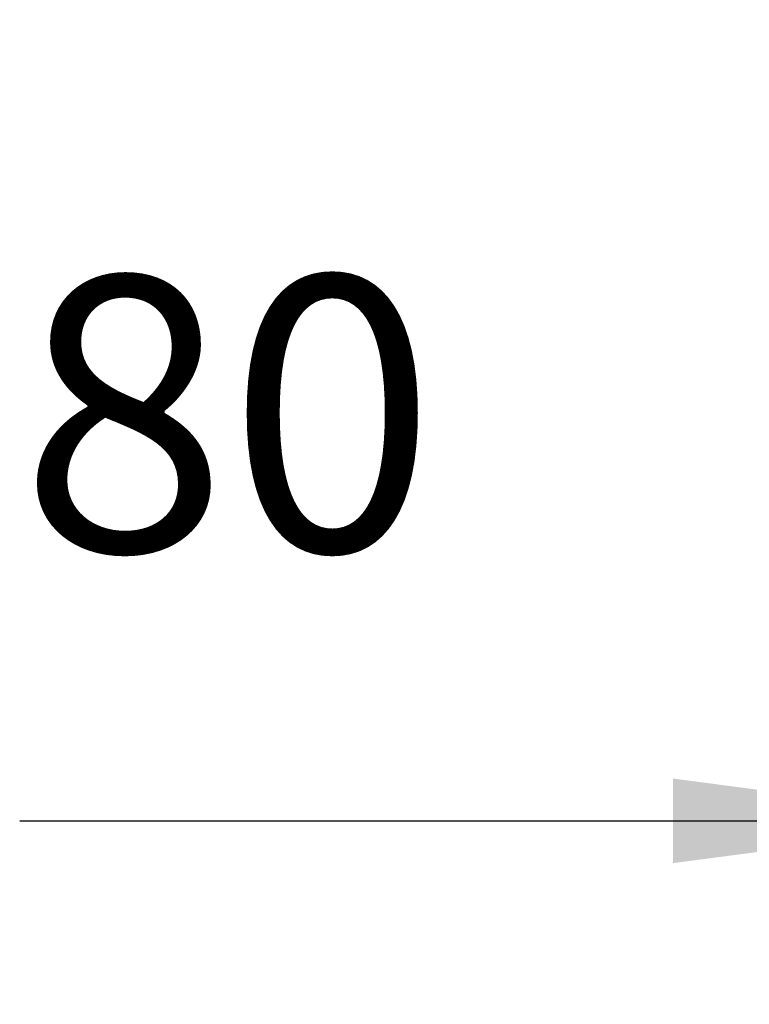
# Model space of a CAD drawing. Units: millimetres. Extents: x -7 to 288, y 17 to 217.
# Drawn here: x 130 to 137, y 42 to 53 of the extents above; entities that cross this region are included whole.
import ezdxf

# ---------------------------------------------------------------- set-up
doc = ezdxf.new("R2010")
doc.units = ezdxf.units.MM
doc.layers.add('1', color=7, linetype='Continuous')
doc.styles.add('CONVERTER_12', font='txt.shx', dxfattribs={"width": 0.9, "oblique": 11})
doc.dimstyles.new('ME10_DIM_33', dxfattribs={"dimtxt": 60, "dimasz": 70, "dimexe": 40, "dimexo": 0, "dimgap": 40, "dimtad": 1, "dimdec": 0, "dimdsep": 46, "dimtxsty": 'CONVERTER_12', "dimsah": 1, "dimcen": 0.09, "dimclrd": 2, "dimclre": 2, "dimclrt": 2, "dimadec": 0, "dimazin": 0, "dimtfac": 1, "dimtdec": 4, "dimtix": 1, "dimtmove": 0, "dimatfit": 3, "dimfxl": 0, "dimtolj": 1, "dimtzin": 0, "dimarcsym": 0})

# ---------------------------------------------------------------- blocks, each defined once
blk = doc.blocks.new('*D191')
at = {"layer": '1', "color": 2, "linetype": 'Continuous'}
for p, q in [((2803.25, 1061.5), (2803.25, 847.82)), ((2885.75, 1062.5), (2885.75, 847.82)), ((2590.74, 887.82), (2803.25, 887.82)), ((2803.25, 887.82), (2885.75, 887.82)), ((2885.75, 887.82), (3025.75, 887.82))]:
    blk.add_line(p, q, dxfattribs=at)
at = {"layer": '1', "color": 2}
for points in [[(2733.25, 878.6), (2733.25, 897.04), (2803.25, 887.82)], [(2955.75, 897.04), (2955.75, 878.6), (2885.75, 887.82)]]:
    blk.add_solid(points, dxfattribs=at)
at = {"layer": '1', "color": 2, "insert": (2590.74, 927.82), "char_height": 60, "attachment_point": 7, "rotation": 0.0001, "line_spacing_factor": 0.60024, "style": 'CONVERTER_12'}
blk.add_mtext('80', dxfattribs=at)
blk = doc.blocks.new('A-A__60', base_point=(3522, 1208))
at = {"layer": '1'}
dim = blk.add_linear_dim(base=(2803.25, 887.82), p1=(2885.75, 1062.5), p2=(2803.25, 1061.5), text='80', dimstyle='ME10_DIM_33', dxfattribs=at)
dim.commit()
dim.dimension.update_dxf_attribs({"geometry": '*D191', "text_midpoint": (2641.575, 957.82), "text_rotation": 0.00014})
blk = doc.blocks.new('1__61', base_point=(176.1, 56.4))
at = {"xscale": 0.05, "yscale": 0.05, "zscale": 0.05}
blk.add_blockref('A-A__60', (176.1, 60.4), dxfattribs=at)
blk = doc.blocks.new('Paste1__62', base_point=(176.1, 56.4))
at = {"layer": '1'}
blk.add_blockref('1__61', (176.1, 56.4), dxfattribs=at)
blk = doc.blocks.new('1__63', base_point=(176.1, 56.4))
blk.add_blockref('Paste1__62', (176.1, 56.4))
blk = doc.blocks.new('Paste3__64', base_point=(176.1, 56.4))
at = {"layer": '1'}
blk.add_blockref('1__63', (176.1, 56.4), dxfattribs=at)

msp = doc.modelspace()

# ---------------------------------------------------------------- block references
msp.add_blockref('Paste3__64', (176.1, 56.4))

doc.saveas('drawing.dxf')
